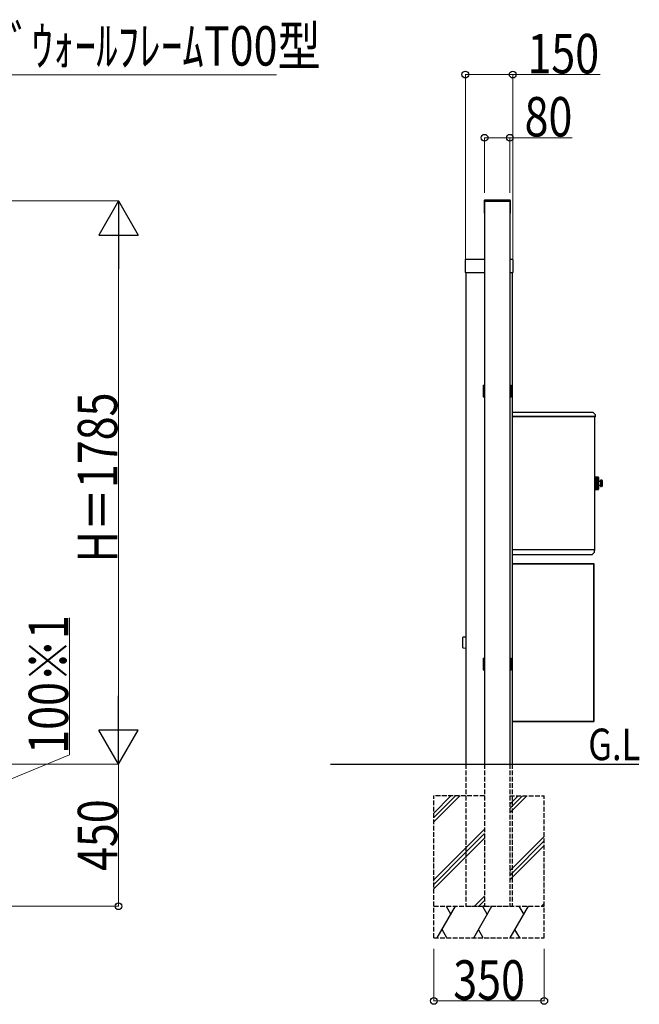
# Model space of a CAD drawing. Units: millimetres. Extents: x 0 to 21025, y 0 to 14850.
# Drawn here: x 3462 to 5424, y 4806 to 7926 of the extents above; entities that cross this region are included whole.
import ezdxf

# ---------------------------------------------------------------- set-up
doc = ezdxf.new("R2010")
doc.units = ezdxf.units.MM
doc.linetypes.add('YHIDDEN_1', pattern=[4, 3, -1])
for name, color, linetype, lineweight in [('USER1', 3, 'Continuous', 13), ('YKK_13', 4, 'Continuous', 30), ('YKK_A1', 4, 'Continuous', 30), ('YKK_D', 6, 'Continuous', 13)]:
    doc.layers.add(name, color=color, linetype=linetype, lineweight=lineweight)
doc.styles.add('text-b', font='extslim2.shx', dxfattribs={"width": 0.8, "bigfont": 'extfont2.shx'})

msp = doc.modelspace()

# ---------------------------------------------------------------- linework, layer by layer
at = {"layer": 'YKK_13'}
for p, q in [((4932.5, 7352.9), (4932.5, 7313.7)), ((5014.5, 7353.9), (4933.5, 7353.9)), ((4933.5, 7349.8), (4933.5, 7313.3)), ((5014.2, 7350.1), (4933.8, 7350.1)), ((5014.5, 7313.3), (5014.5, 7349.8)), ((5015.5, 7313.7), (5015.5, 7352.9)), ((4933.5, 7312.7), (4934, 7312.7)), ((4933.8, 7313), (4934, 7313)), ((5014, 7313), (5014.2, 7313)), ((5014, 7312.7), (5014.5, 7312.7)), ((4929, 6766), (4929, 6733)), ((4931, 6768), (4932.4, 6768)), ((4932.3, 6767.7), (4932.3, 6731.3)), ((4934, 6768.7), (4933.3, 6768.7)), ((5014.7, 6768.7), (5014, 6768.7)), ((5015.7, 6768), (5017, 6768)), ((5015.7, 6731.3), (5015.7, 6767.7)), ((5019, 6766), (5019, 6733)), ((4931, 6731), (4932.4, 6731)), ((4933.3, 6730.3), (4934, 6730.3)), ((5014, 6730.3), (5014.7, 6730.3)), ((5015.7, 6731), (5017, 6731)), ((4929, 5901), (4929, 5868)), ((4931, 5903), (4932.4, 5903)), ((4932.3, 5902.7), (4932.3, 5866.3)), ((4934, 5903.7), (4933.3, 5903.7)), ((5014.7, 5903.7), (5014, 5903.7)), ((5015.7, 5903), (5017, 5903)), ((5015.7, 5866.3), (5015.7, 5902.7)), ((5019, 5901), (5019, 5868)), ((4931, 5866), (4932.4, 5866)), ((4933.3, 5865.3), (4934, 5865.3)), ((5014, 5865.3), (5014.7, 5865.3)), ((5015.7, 5866), (5017, 5866))]:
    msp.add_line(p, q, dxfattribs=at)
for centre, radius, start, end in [((4933.5, 7352.9), 1, 90, 180), ((4933.8, 7349.8), 0.3, 90, 180), ((5014.2, 7349.8), 0.3, 0, 90), ((5014.5, 7352.9), 1, 0, 90), ((4933.5, 7313.7), 1, 180, 270), ((4933.8, 7313.3), 0.3, 180, 270), ((5014.2, 7313.3), 0.3, 270, 0), ((5014.5, 7313.7), 1, 270, 0), ((4931, 6766), 2, 90, 180), ((4933.3, 6767.7), 1, 90, 180), ((5014.7, 6767.7), 1, 0, 90), ((5017, 6766), 2, 0, 90), ((4931, 6733), 2, 180, 270), ((4933.3, 6731.3), 1, 180, 270), ((5014.7, 6731.3), 1, 270, 0), ((5017, 6733), 2, 270, 0), ((4931, 5901), 2, 90, 180), ((4933.3, 5902.7), 1, 90, 180), ((5014.7, 5902.7), 1, 0, 90), ((5017, 5901), 2, 0, 90), ((4931, 5868), 2, 180, 270), ((4933.3, 5866.3), 1, 180, 270), ((5014.7, 5866.3), 1, 270, 0), ((5017, 5868), 2, 270, 0)]:
    msp.add_arc(centre, radius, start, end, dxfattribs=at)
at = {"layer": 'YKK_A1'}
for p, q in [((4934, 7350.1), (4934, 5567)), ((5014, 7350.1), (5014, 5567)), ((4873, 7125), (4873, 7166)), ((4874, 7167), (4934, 7167)), ((5014, 7167), (5022, 7167)), ((5023, 7166), (5023, 7125)), ((4934, 7124), (4874, 7124)), ((4875, 7124), (4875, 5567)), ((5022, 7124), (5014, 7124)), ((5021, 7124), (5021, 5567)), ((5021, 6682), (5276.7, 6682)), ((5021, 6682), (5276.7, 6682)), ((5277.3, 6681.8), (5283.8, 6675.2)), ((5277.3, 6681.8), (5283.8, 6675.2)), ((5282.2, 6669.2), (5021, 6669.2)), ((5021, 6669.2), (5283, 6669.2)), ((5282.2, 6669.2), (5021, 6669.2)), ((5021, 6669.2), (5283, 6669.2)), ((5283, 6670), (5283, 6669.7)), ((5283, 6670), (5283, 6669.7)), ((5283, 6669.7), (5283.8, 6669.7)), ((5283, 6669.7), (5283, 6669.2)), ((5283, 6669.7), (5283.8, 6669.7)), ((5283, 6669.7), (5283, 6669.2)), ((5283.2, 6669.7), (5283.2, 6669)), ((5283.2, 6669.7), (5283.2, 6669)), ((5283.2, 6247.2), (5283.2, 6669)), ((5283.2, 6247.2), (5283.2, 6669)), ((5284, 6674.7), (5284, 6668.8)), ((5284, 6674.7), (5284, 6668.8)), ((5284, 6668.8), (5284, 6667.8)), ((5284, 6668.8), (5284, 6667.8)), ((5283.7, 6477.5), (5283.2, 6477.5)), ((5283.7, 6436.5), (5283.7, 6477.5)), ((5283.7, 6477), (5284.7, 6477)), ((5285.2, 6476.5), (5293.5, 6476.5)), ((5293.7, 6476.5), (5285.2, 6476.5)), ((5293.8, 6476.5), (5285.2, 6476.5)), ((5285.2, 6476.5), (5285.2, 6437.5)), ((5294, 6476.4), (5285.2, 6476.4)), ((5294.2, 6476.3), (5285.2, 6476.3)), ((5294.3, 6476.1), (5285.2, 6476.1)), ((5294.4, 6476), (5285.2, 6476)), ((5294.5, 6475.7), (5285.2, 6475.7)), ((5294.5, 6475.5), (5285.2, 6475.5)), ((5294.5, 6475.2), (5285.2, 6475.2)), ((5294.5, 6474.9), (5285.2, 6474.9)), ((5294.5, 6474.5), (5285.2, 6474.5)), ((5294.5, 6474.1), (5285.2, 6474.1)), ((5294.5, 6473.7), (5285.2, 6473.7)), ((5294.5, 6473.2), (5285.2, 6473.2)), ((5294.5, 6472.7), (5285.2, 6472.7)), ((5294.5, 6472.2), (5285.2, 6472.2)), ((5294.5, 6471.6), (5285.2, 6471.6)), ((5294.5, 6471.1), (5285.2, 6471.1)), ((5294.5, 6470.5), (5285.2, 6470.5)), ((5294.5, 6469.9), (5285.2, 6469.9)), ((5294.5, 6469.2), (5285.2, 6469.2)), ((5294.5, 6468.6), (5285.2, 6468.6)), ((5294.5, 6467.8), (5285.2, 6467.8)), ((5294.5, 6467.2), (5285.2, 6467.2)), ((5294.5, 6466.4), (5285.2, 6466.4)), ((5294.5, 6465.7), (5285.2, 6465.7)), ((5294.5, 6464.8), (5285.2, 6464.8)), ((5294.5, 6464.1), (5285.2, 6464.1)), ((5294.5, 6463.2), (5285.2, 6463.2)), ((5294.5, 6462.5), (5285.2, 6462.5)), ((5294.5, 6461.6), (5285.2, 6461.6)), ((5294.5, 6460.8), (5285.2, 6460.8)), ((5294.5, 6459.9), (5285.2, 6459.9)), ((5294.5, 6459.2), (5285.2, 6459.2)), ((5294.5, 6458.3), (5285.2, 6458.3)), ((5294.5, 6475.5), (5294.5, 6438.5)), ((5294.6, 6466.8), (5294.6, 6447.2)), ((5301.2, 6466.5), (5301.2, 6447.5)), ((5305.7, 6467), (5301.7, 6467)), ((5306.5, 6466.7), (5301.7, 6466.7)), ((5301.7, 6466), (5301.7, 6466.7)), ((5306.7, 6466), (5301.7, 6466)), ((5306.7, 6465.3), (5301.7, 6465.3)), ((5301.7, 6464), (5301.7, 6465.3)), ((5306.7, 6464), (5301.7, 6464)), ((5306.7, 6462.8), (5301.7, 6462.8)), ((5301.7, 6461.1), (5301.7, 6462.8)), ((5306.7, 6461.1), (5301.7, 6461.1)), ((5306.7, 6459.7), (5301.7, 6459.7)), ((5301.7, 6457.8), (5301.7, 6459.7)), ((5306.7, 6457.8), (5301.7, 6457.8)), ((5306.7, 6466), (5306.7, 6448)), ((5283.7, 6436.5), (5283.2, 6436.5)), ((5283.7, 6437), (5284.7, 6437)), ((5294.5, 6457.5), (5285.2, 6457.5)), ((5294.5, 6456.5), (5285.2, 6456.5)), ((5294.5, 6455.8), (5285.2, 6455.8)), ((5294.5, 6454.9), (5285.2, 6454.9)), ((5294.5, 6454.1), (5285.2, 6454.1)), ((5294.5, 6453.2), (5285.2, 6453.2)), ((5294.5, 6452.4), (5285.2, 6452.4)), ((5294.5, 6451.5), (5285.2, 6451.5)), ((5294.5, 6450.8), (5285.2, 6450.8)), ((5294.5, 6449.9), (5285.2, 6449.9)), ((5294.5, 6449.2), (5285.2, 6449.2)), ((5294.5, 6448.4), (5285.2, 6448.4)), ((5294.5, 6447.7), (5285.2, 6447.7)), ((5294.5, 6446.9), (5285.2, 6446.9)), ((5294.5, 6446.2), (5285.2, 6446.2)), ((5294.5, 6445.5), (5285.2, 6445.5)), ((5294.5, 6444.8), (5285.2, 6444.8)), ((5294.5, 6444.1), (5285.2, 6444.1)), ((5294.5, 6443.6), (5285.2, 6443.6)), ((5294.5, 6442.9), (5285.2, 6442.9)), ((5294.5, 6442.4), (5285.2, 6442.4)), ((5294.5, 6441.8), (5285.2, 6441.8)), ((5294.5, 6441.3), (5285.2, 6441.3)), ((5294.5, 6440.8), (5285.2, 6440.8)), ((5294.5, 6440.4), (5285.2, 6440.4)), ((5294.5, 6439.9), (5285.2, 6439.9)), ((5294.5, 6439.5), (5285.2, 6439.5)), ((5294.5, 6439.1), (5285.2, 6439.1)), ((5294.5, 6438.8), (5285.2, 6438.8)), ((5294.5, 6438.5), (5285.2, 6438.5)), ((5294.5, 6438.3), (5285.2, 6438.3)), ((5294.4, 6438.1), (5285.2, 6438.1)), ((5294.3, 6437.9), (5285.2, 6437.9)), ((5294.2, 6437.7), (5285.2, 6437.7)), ((5294, 6437.6), (5285.2, 6437.6)), ((5285.2, 6437.5), (5293.5, 6437.5)), ((5293.7, 6437.5), (5285.2, 6437.5)), ((5293.8, 6437.5), (5285.2, 6437.5)), ((5293.7, 6437.5), (5285.2, 6437.5)), ((5306.7, 6456.3), (5301.7, 6456.3)), ((5301.7, 6456.3), (5301.7, 6454.3)), ((5306.7, 6454.3), (5301.7, 6454.3)), ((5306.7, 6452.9), (5301.7, 6452.9)), ((5301.7, 6452.9), (5301.7, 6451.2)), ((5306.7, 6451.2), (5301.7, 6451.2)), ((5306.7, 6450), (5301.7, 6450)), ((5301.7, 6450), (5301.7, 6448.8)), ((5306.7, 6448.8), (5301.7, 6448.8)), ((5306.7, 6448), (5301.7, 6448)), ((5301.7, 6448), (5301.7, 6447.3)), ((5306.5, 6447.3), (5301.7, 6447.3)), ((5305.7, 6447), (5301.7, 6447)), ((5021, 6247), (5282.2, 6247)), ((5021, 6247), (5282.2, 6247)), ((5282.2, 6247), (5282.4, 6247)), ((5282.2, 6247), (5282.4, 6247)), ((5282.4, 6247.2), (5282.3, 6247.2)), ((5282.4, 6247.2), (5282.3, 6247.2)), ((5282.4, 6247.2), (5283.2, 6247.2)), ((5282.4, 6245.2), (5282.4, 6247.2)), ((5282.4, 6247.2), (5283.2, 6247.2)), ((5282.4, 6245.2), (5282.4, 6247.2)), ((5282.4, 6244.6), (5282.4, 6245.2)), ((5282.4, 6244.6), (5282.4, 6245.2)), ((5282.4, 6239.3), (5282.4, 6244.6)), ((5282.4, 6239.3), (5282.4, 6244.6)), ((5283.2, 6244.2), (5282.4, 6244.2)), ((5283.2, 6244.2), (5282.4, 6244.2)), ((5283.2, 6245.2), (5283.2, 6247.2)), ((5283.2, 6245.2), (5283.2, 6247.2)), ((5283.2, 6244.2), (5283.2, 6245.2)), ((5283.2, 6244.2), (5283.2, 6245.2)), ((5021, 6232), (5275.1, 6232)), ((5021, 6232), (5275.1, 6232)), ((5275.7, 6232.2), (5282.2, 6238.8)), ((5275.7, 6232.2), (5282.2, 6238.8)), ((5280.2, 6202), (5021, 6202)), ((5280.2, 6201.2), (5021, 6201.2)), ((5280.2, 6202), (5280.2, 6201.2)), ((5280.2, 5703), (5280.2, 6201.2)), ((5280.2, 6201.2), (5281, 6201.2)), ((5281, 6201.1), (5281, 6201.2)), ((5281, 5703), (5281, 6201.1)), ((4865, 5936.5), (4865, 5968.7)), ((4875, 5969.9), (4866, 5969.7)), ((4866, 5935.5), (4875, 5935.3)), ((5021, 5702.8), (5276, 5702.8)), ((5276, 5702), (5021, 5702)), ((5276, 5703), (5280.2, 5703)), ((5276, 5702.8), (5276, 5703)), ((5276, 5702), (5276, 5702.8)), ((5277, 5702.8), (5276, 5702.8)), ((5277, 5702), (5276, 5702)), ((5277, 5702.8), (5279.4, 5702.8)), ((5277, 5702), (5277, 5702.8)), ((5280, 5702.8), (5277, 5702.8)), ((5280, 5702), (5277, 5702)), ((5280, 5702.8), (5280, 5702)), ((5281, 5702.8), (5280, 5702.8)), ((5280, 5702), (5281, 5702)), ((5280.2, 5703), (5281, 5703)), ((5281, 5702), (5281, 5702.8))]:
    msp.add_line(p, q, dxfattribs=at)
at = {"layer": 'YKK_A1', "ltscale": 3}
msp.add_line((4445.6, 5567), (5422.5, 5567), dxfattribs=at)
at = {"layer": 'YKK_A1', "linetype": 'YHIDDEN_1', "ltscale": 5}
for p, q in [((4875, 5567), (4875, 5117)), ((4934, 5567), (4934, 5117)), ((5014, 5567), (5014, 5117)), ((5021, 5567), (5021, 5117)), ((4934, 5467), (4773, 5467)), ((4773, 5017), (4773, 5467)), ((5014, 5467), (5123, 5467)), ((5123, 5017), (5123, 5467)), ((4773, 5117), (5123, 5117)), ((4875, 5117), (5021, 5117)), ((4773, 5017), (5123, 5017))]:
    msp.add_line(p, q, dxfattribs=at)
at = {"layer": 'YKK_A1', "linetype": 'Continuous'}
for p, q in [((4773, 5412.5), (4827.6, 5467)), ((4773, 5398.3), (4841.7, 5467)), ((4773, 5384.2), (4855.9, 5467)), ((5021, 5448.3), (5039, 5466.2)), ((5021, 5434.2), (5052.5, 5465.7)), ((5021, 5420), (5066.1, 5465.1)), ((5014, 5441.3), (5021, 5448.3)), ((5014, 5427.2), (5021, 5434.2)), ((5014, 5413), (5021, 5420)), ((4875, 5302.3), (4934, 5361.3)), ((4875, 5288.2), (4934, 5347.2)), ((5021, 5236.2), (5123, 5338.2)), ((4875, 5274), (4934, 5333)), ((5021, 5222.1), (5123, 5324.1)), ((5021, 5207.9), (5123, 5309.9)), ((4773, 5200.3), (4875, 5302.3)), ((4773, 5186.2), (4875, 5288.2)), ((4773, 5172), (4875, 5274)), ((5014, 5229.2), (5021, 5236.2)), ((5014, 5215.1), (5021, 5222.1)), ((5014, 5200.9), (5021, 5207.9)), ((4901.9, 5117), (4934, 5149.2)), ((4916, 5117), (4934, 5135.1)), ((4930.2, 5117), (4934, 5120.9)), ((5114, 5117), (5123, 5126.1))]:
    msp.add_line(p, q, dxfattribs=at)
at = {"layer": 'YKK_A1', "linetype": 'Continuous', "ltscale": 5}
for p, q in [((4784.2, 5017), (4842, 5117)), ((4812, 5117), (4827, 5091)), ((4899.7, 5017), (4957.4, 5117)), ((4927.4, 5117), (4942.4, 5091)), ((5015.2, 5017), (5072.9, 5117)), ((5042.9, 5117), (5057.9, 5091)), ((4814.2, 5017), (4799.2, 5043)), ((4929.7, 5017), (4914.7, 5043)), ((5045.2, 5017), (5030.2, 5043))]:
    msp.add_line(p, q, dxfattribs=at)
at = {"layer": 'YKK_A1'}
for centre, radius, start, end in [((4874, 7166), 1, 90, 180), ((5022, 7166), 1, 0, 90), ((4874, 7125), 1, 180, 270), ((5022, 7125), 1, 270, 0), ((5276.7, 6681.2), 0.8, 45, 90), ((5276.7, 6681.2), 0.8, 45, 90), ((5283.2, 6667.8), 0.8, 270, 0), ((5283.2, 6667.8), 0.8, 270, 0), ((5283.2, 6674.7), 0.8, 0, 45), ((5283.2, 6674.7), 0.8, 0, 45), ((5284.7, 6476.5), 0.5, 0, 90), ((5293.5, 6475.5), 1, 0, 90), ((5294.4, 6466.8), 0.2, 0, 60), ((5295.1, 6464.9), 0.5, 180, 256.814), ((5296.9, 6472.2), 8, 256.814, 303.2741), ((5301.7, 6466.5), 0.5, 90, 180), ((5305.7, 6466), 1, 0, 90), ((5284.7, 6437.5), 0.5, 270, 0), ((5293.5, 6438.5), 1, 270, 0), ((5294.4, 6447.2), 0.2, 300, 0), ((5295.1, 6449.1), 0.5, 103.186, 180), ((5296.9, 6441.8), 8, 56.7259, 103.186), ((5301.7, 6447.5), 0.5, 180, 270), ((5305.7, 6448), 1, 270, 0), ((5281.6, 6239.3), 0.8, 315, 0), ((5281.6, 6239.3), 0.8, 315, 0), ((5275.1, 6232.8), 0.8, 270, 315), ((5275.1, 6232.8), 0.8, 270, 315), ((5280.2, 6201.2), 0.8, 0, 90), ((5280.1, 6195.2), 6.05, 81.1412, 88.7565), ((4866, 5968.7), 1, 91, 180), ((4866, 5936.5), 1, 180, 269), ((5279.4, 5703.6), 0.8, 270, 311.4096)]:
    msp.add_arc(centre, radius, start, end, dxfattribs=at)
at = {"layer": 'YKK_D'}
for p, q in [((3028.1, 7751.3), (4274.8, 7751.3)), ((4873, 7168), (4873, 7753)), ((4873, 7752), (5023, 7752)), ((5023, 7168), (5023, 7753)), ((5023, 7752), (5300.2, 7752)), ((4934, 7377.2), (4934, 7553)), ((4934, 7552), (5014, 7552)), ((5014, 7377.2), (5014, 7553)), ((5014, 7552), (5211.2, 7552)), ((3007, 7352), (3776, 7352)), ((3775, 5692), (3775, 7227)), ((3619.5, 5596.3), (3619.5, 6030.9)), ((3425, 5517), (3619.5, 5596.3)), ((3092, 5567), (3776, 5567)), ((3092, 5567), (3776, 5567)), ((3775, 5567), (3775, 5117)), ((3092, 5117), (3776, 5117)), ((4773, 4982), (4773, 4816)), ((5123, 4982), (5123, 4816)), ((4773, 4817), (5123, 4817))]:
    msp.add_line(p, q, dxfattribs=at)
at = {"layer": 'YKK_D', "lineweight": -2}
for p, q in [((3775, 7352), (3712.5, 7243.8)), ((3775, 7352), (3837.5, 7243.8)), ((3775, 7352), (3775, 7135.5)), ((3712.5, 7243.8), (3837.5, 7243.8)), ((3775, 5567), (3775, 5783.5)), ((3775, 5567), (3712.5, 5675.3)), ((3837.5, 5675.3), (3712.5, 5675.3)), ((3775, 5567), (3837.5, 5675.3))]:
    msp.add_line(p, q, dxfattribs=at)
at = {"layer": 'YKK_D', "linetype": 'ByBlock', "lineweight": -2}
for centre in [(4873, 7752), (5023, 7752), (4934, 7552), (5014, 7552), (3775, 5117), (4773, 4817), (5123, 4817)]:
    msp.add_circle(centre, 10.6, dxfattribs=at)

# ---------------------------------------------------------------- texts
at = {"layer": 'USER1', "style": 'text-b', "width": 0.8}
msp.add_text('G.L', height=100, dxfattribs=at).set_placement((5262.2, 5579.9))
at = {"layer": 'YKK_D', "style": 'text-b', "width": 0.8}
for s, p in [('ﾌﾟﾘｭｰﾄﾞｳｫｰﾙﾌﾚｰﾑT00型', (3021.9, 7780.5)), ('150', (5069.5, 7756)), ('80', (5060.5, 7556)), ('350', (4834.7, 4821))]:
    msp.add_text(s, height=125, dxfattribs=at).set_placement(p)
for s, p in [('H＝1785', (3771, 6206.2)), ('100※1', (3615.5, 5600.3)), ('450', (3771, 5228.7))]:
    msp.add_text(s, height=125, rotation=90, dxfattribs=at).set_placement(p)

doc.saveas('drawing.dxf')
